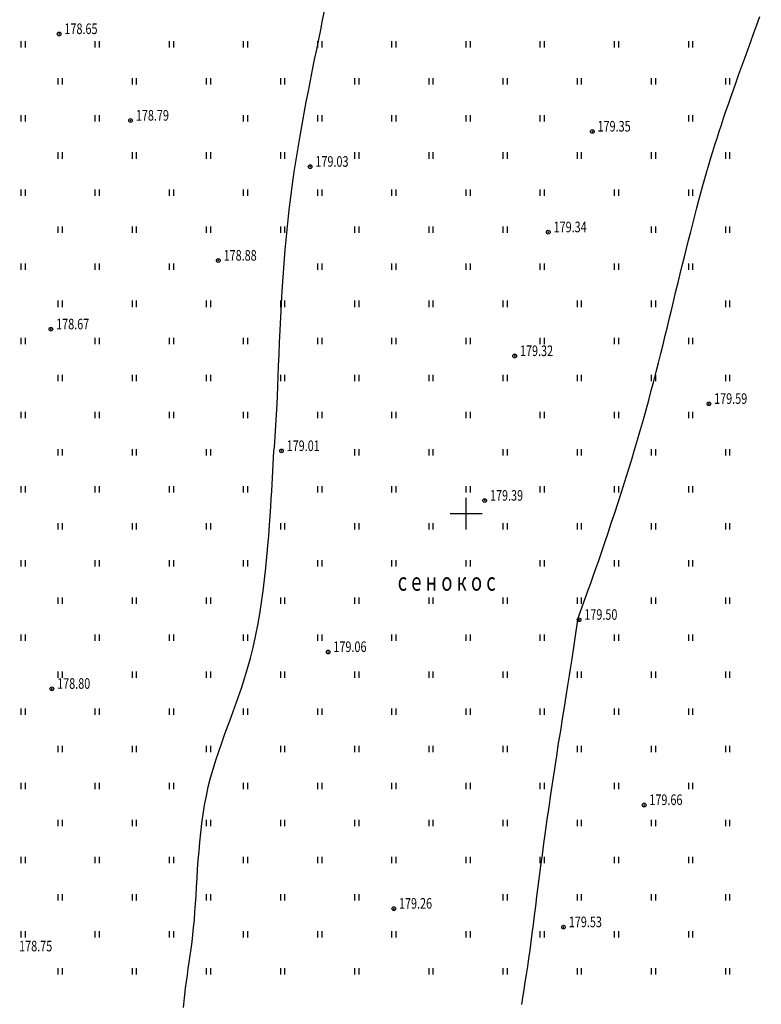
# Model space of a CAD drawing. Extents: x 3213148 to 3214302, y 6112548 to 6114002.
# Drawn here: x 3214008 to 3214078, y 6112954 to 6113047 of the extents above; entities that cross this region are included whole.
import ezdxf

# ---------------------------------------------------------------- set-up
doc = ezdxf.new("R2010")
doc.units = 0
doc.header["$MEASUREMENT"] = 0
doc.header["$PDMODE"] = 32
doc.header["$PDSIZE"] = 0.35
doc.linetypes.add('CONTI', pattern=[0])
doc.linetypes.add('Бр', pattern=[7, 2.5, -1, 2.5, -1])
for name, color, linetype in [('GORIZ0', 32, 'CONTI'), ('Otmetka', 7, 'Continuous'), ('Picet', 7, 'CONTI'), ('RAMKA', 7, 'Continuous'), ('Rast', 7, 'Continuous')]:
    doc.layers.add(name, color=color, linetype=linetype)
doc.styles.add('SHRFT', font='ARIALI.TTF', dxfattribs={"width": 0.75})

# ---------------------------------------------------------------- blocks, each defined once
blk = doc.blocks.new('BL_333')
at = {"color": 0}
for p, q in [((0, -1.5), (0, 1.5)), ((-1.5, 0), (1.5, 0))]:
    blk.add_line(p, q, dxfattribs=at)

msp = doc.modelspace()

# ---------------------------------------------------------------- linework, layer by layer
at = {"layer": 'GORIZ0', "linetype": 'Continuous'}
for points in [[(3214023.33, 6112953.38), (3214023.39, 6112954), (3214023.45, 6112954.62), (3214023.52, 6112955.23), (3214023.6, 6112955.84), (3214023.69, 6112956.45), (3214023.77, 6112957.06), (3214023.86, 6112957.68), (3214023.95, 6112958.3), (3214024.04, 6112958.94), (3214024.13, 6112959.59), (3214024.21, 6112960.26), (3214024.28, 6112960.95), (3214024.35, 6112961.67), (3214024.41, 6112962.41), (3214024.47, 6112963.18), (3214024.52, 6112963.96), (3214024.56, 6112964.77), (3214024.61, 6112965.6), (3214024.66, 6112966.44), (3214024.72, 6112967.29), (3214024.79, 6112968.15), (3214024.86, 6112969.01), (3214024.95, 6112969.88), (3214025.05, 6112970.76), (3214025.17, 6112971.63), (3214025.31, 6112972.5), (3214025.48, 6112973.36), (3214025.66, 6112974.21), (3214025.88, 6112975.06), (3214026.12, 6112975.89), (3214026.38, 6112976.72), (3214026.65, 6112977.55), (3214026.94, 6112978.38), (3214027.24, 6112979.21), (3214027.55, 6112980.05), (3214027.86, 6112980.9), (3214028.18, 6112981.76), (3214028.49, 6112982.64), (3214028.79, 6112983.54), (3214029.09, 6112984.45), (3214029.37, 6112985.4), (3214029.64, 6112986.37), (3214029.89, 6112987.37), (3214030.12, 6112988.4), (3214030.33, 6112989.46), (3214030.52, 6112990.54), (3214030.69, 6112991.62), (3214030.84, 6112992.72), (3214030.97, 6112993.8), (3214031.09, 6112994.88), (3214031.2, 6112995.93), (3214031.29, 6112996.96), (3214031.37, 6112997.95), (3214031.44, 6112998.9), (3214031.51, 6112999.8), (3214031.56, 6113000.65), (3214031.61, 6113001.43), (3214031.65, 6113002.13), (3214031.86, 6113005.93), (3214031.91, 6113006.24), (3214032.17, 6113010.35), (3214032.2, 6113011.13), (3214032.23, 6113012), (3214032.26, 6113012.94), (3214032.3, 6113013.96), (3214032.34, 6113015.03), (3214032.39, 6113016.15), (3214032.44, 6113017.33), (3214032.5, 6113018.54), (3214032.57, 6113019.78), (3214032.65, 6113021.04), (3214032.73, 6113022.32), (3214032.82, 6113023.6), (3214032.93, 6113024.89), (3214033.04, 6113026.16), (3214033.17, 6113027.42), (3214033.3, 6113028.66), (3214033.45, 6113029.88), (3214033.61, 6113031.08), (3214033.78, 6113032.25), (3214033.95, 6113033.4), (3214034.14, 6113034.53), (3214034.32, 6113035.64), (3214034.52, 6113036.73), (3214034.71, 6113037.8), (3214034.91, 6113038.85), (3214035.11, 6113039.88), (3214035.31, 6113040.89), (3214035.51, 6113041.88), (3214035.7, 6113042.85), (3214035.9, 6113043.81), (3214036.09, 6113044.75), (3214036.27, 6113045.67), (3214036.45, 6113046.56), (3214036.62, 6113047.43)], [(3214055.244, 6112953.674), (3214055.34, 6112954.35), (3214055.46, 6112955.06), (3214055.58, 6112955.77), (3214055.7, 6112956.51), (3214055.81, 6112957.25), (3214055.92, 6112958.01), (3214056.03, 6112958.79), (3214056.13, 6112959.58), (3214056.24, 6112960.39), (3214056.35, 6112961.23), (3214056.46, 6112962.08), (3214056.57, 6112962.96), (3214056.68, 6112963.87), (3214056.8, 6112964.81), (3214056.93, 6112965.78), (3214057.06, 6112966.77), (3214057.19, 6112967.81), (3214057.34, 6112968.88), (3214057.49, 6112969.98), (3214057.65, 6112971.13), (3214057.82, 6112972.31), (3214058, 6112973.5), (3214058.18, 6112974.71), (3214058.37, 6112975.93), (3214058.55, 6112977.14), (3214058.73, 6112978.33), (3214058.92, 6112979.5), (3214059.1, 6112980.64), (3214059.27, 6112981.74), (3214059.43, 6112982.79), (3214059.59, 6112983.78), (3214059.74, 6112984.71), (3214059.87, 6112985.55), (3214059.99, 6112986.31), (3214060.54, 6112989.97), (3214060.54, 6112990.06), (3214061.56, 6112992.86), (3214061.77, 6112993.45), (3214062, 6112994.11), (3214062.25, 6112994.82), (3214062.51, 6112995.59), (3214062.79, 6112996.42), (3214063.09, 6112997.28), (3214063.39, 6112998.18), (3214063.7, 6112999.11), (3214064.02, 6113000.07), (3214064.34, 6113001.05), (3214064.66, 6113002.04), (3214064.98, 6113003.04), (3214065.29, 6113004.04), (3214065.6, 6113005.03), (3214065.9, 6113006.02), (3214066.18, 6113006.98), (3214066.46, 6113007.94), (3214066.73, 6113008.87), (3214066.98, 6113009.8), (3214067.23, 6113010.71), (3214067.47, 6113011.61), (3214067.7, 6113012.49), (3214067.93, 6113013.37), (3214068.15, 6113014.24), (3214068.37, 6113015.1), (3214068.58, 6113015.96), (3214068.78, 6113016.8), (3214068.99, 6113017.64), (3214069.19, 6113018.48), (3214069.4, 6113019.32), (3214069.6, 6113020.15), (3214069.8, 6113020.98), (3214070, 6113021.8), (3214070.2, 6113022.62), (3214070.4, 6113023.43), (3214070.6, 6113024.24), (3214070.8, 6113025.03), (3214070.99, 6113025.82), (3214071.19, 6113026.6), (3214071.39, 6113027.36), (3214071.58, 6113028.11), (3214071.77, 6113028.85), (3214071.97, 6113029.57), (3214072.16, 6113030.28), (3214072.35, 6113030.96), (3214072.53, 6113031.63), (3214072.72, 6113032.29), (3214072.91, 6113032.93), (3214073.1, 6113033.57), (3214073.29, 6113034.19), (3214073.48, 6113034.82), (3214073.68, 6113035.44), (3214073.88, 6113036.06), (3214074.09, 6113036.69), (3214074.3, 6113037.33), (3214074.52, 6113037.97), (3214074.75, 6113038.63), (3214074.98, 6113039.31), (3214075.23, 6113040), (3214075.48, 6113040.72), (3214075.74, 6113041.46), (3214076.02, 6113042.22), (3214076.29, 6113043), (3214076.58, 6113043.78), (3214076.86, 6113044.57), (3214077.15, 6113045.36), (3214077.43, 6113046.14), (3214077.71, 6113046.91)]]:
    msp.add_lwpolyline(points, dxfattribs=at)
at = {"layer": 'GORIZ0', "linetype": 'Бр'}
msp.add_open_spline([(3213974.145, 6112929.721), (3213973.796, 6112931.647), (3213972.741, 6112937.484), (3213967.837, 6112947.237), (3213964.271, 6112959.283), (3213958.996, 6112970.074), (3213954.129, 6112980.097), (3213954.406, 6112990.108), (3213954.705, 6113000.022), (3213953.039, 6113008.891), (3213949.437, 6113019.888), (3213947.102, 6113031.673), (3213944.217, 6113042.786), (3213944.6, 6113054.131), (3213944.843, 6113064.474), (3213944.364, 6113076.202), (3213943.659, 6113082.806), (3213943.288, 6113086.281), (3213943.288, 6113086.281), (3213942.813, 6113088.138), (3213941.683, 6113092.554), (3213936.497, 6113097.365), (3213930.465, 6113102.711), (3213934.525, 6113112.004), (3213937.12, 6113121.558), (3213943.796, 6113129.059), (3213945.725, 6113134.591), (3213945.431, 6113141.212), (3213946.674, 6113148.183), (3213949.014, 6113155.18), (3213953.039, 6113160.208), (3213960.719, 6113162.701), (3213972.409, 6113164.001), (3213983.9, 6113162.7), (3213993.441, 6113162.135), (3213997.174, 6113162.217), (3213998.192, 6113162.239), (3213998.192, 6113162.239), (3214000.89, 6113162.278), (3214005.721, 6113162.349), (3214012.164, 6113166.875), (3214016.506, 6113173.241), (3214019.877, 6113180.729), (3214027.263, 6113182.132), (3214035.382, 6113183.643), (3214045.546, 6113187.558), (3214056.16, 6113193.293), (3214066.587, 6113194.077), (3214074.973, 6113197.006), (3214084.231, 6113195.352), (3214095.623, 6113193.746), (3214108.426, 6113195.432), (3214117.569, 6113199.9), (3214122.818, 6113205.096), (3214128.878, 6113205.352), (3214138.858, 6113202.761), (3214142.892, 6113192.101), (3214147.497, 6113183.766), (3214149.533, 6113178.73), (3214150.691, 6113174.305), (3214153.426, 6113170.216), (3214156.697, 6113167.93), (3214159.11, 6113166.494), (3214159.728, 6113166.126)], degree=3, knots=[0, 0, 0, 0, 5.853261, 17.736005, 32.430265, 43.405129, 53.875457, 65.249198, 72.795569, 83.698559, 92.042434, 107.503305, 119.775207, 126.163771, 141.417407, 150.856866, 161.339463, 161.339463, 161.339463, 161.339463, 166.948665, 174.675925, 182.975595, 186.92386, 203.029009, 213.261919, 216.105899, 220.361677, 232.909823, 237.15721, 242.402744, 251.536266, 260.314427, 277.796715, 285.937575, 288.993213, 288.993213, 288.993213, 288.993213, 296.903068, 303.15781, 311.544777, 320.464161, 325.334344, 332.989104, 345.606891, 357.72471, 368.701063, 376.617337, 383.805119, 396.358858, 411.280303, 421.628324, 426.504475, 432.70809, 438.686461, 456.471003, 462.349913, 467.726255, 472.673452, 475.973305, 482.249968, 484.410333, 484.410333, 484.410333, 484.410333], dxfattribs=at)
at = {"layer": 'Picet'}
for p in [(3214011.586, 6113045.268, 178.788), (3214018.33, 6113037.1, 178.788), (3214061.91, 6113036.07, 179.352), (3214035.272, 6113032.746, 179.324), (3214057.753, 6113026.564, 179.324), (3214026.61, 6113023.884, 178.788), (3214010.814, 6113017.4, 179.006), (3214054.58, 6113014.88, 179.324), (3214072.913, 6113010.37, 179.778), (3214032.57, 6113005.92, 179.006), (3214051.749, 6113001.233, 179.324), (3214060.66, 6112989.99, 179.5), (3214036.98, 6112986.94, 179.061), (3214010.9, 6112983.47, 178.804), (3214066.8, 6112972.5, 179.662), (3214043.17, 6112962.72, 179.265), (3214059.198, 6112960.981, 179.5)]:
    msp.add_point(p, dxfattribs=at)
at = {"layer": 'Rast', "linetype": 'Continuous'}
for p, q in [((3214008, 6113044), (3214008, 6113044.6)), ((3214008.4, 6113044), (3214008.4, 6113044.6)), ((3214015, 6113044), (3214015, 6113044.6)), ((3214015.4, 6113044), (3214015.4, 6113044.6)), ((3214022, 6113044), (3214022, 6113044.6)), ((3214022.4, 6113044), (3214022.4, 6113044.6)), ((3214029, 6113044), (3214029, 6113044.6)), ((3214029.4, 6113044), (3214029.4, 6113044.6)), ((3214036, 6113044), (3214036, 6113044.6)), ((3214036.4, 6113044), (3214036.4, 6113044.6)), ((3214043, 6113044), (3214043, 6113044.6)), ((3214043.4, 6113044), (3214043.4, 6113044.6)), ((3214050, 6113044), (3214050, 6113044.6)), ((3214050.4, 6113044), (3214050.4, 6113044.6)), ((3214057, 6113044), (3214057, 6113044.6)), ((3214057.4, 6113044), (3214057.4, 6113044.6)), ((3214064, 6113044), (3214064, 6113044.6)), ((3214064.4, 6113044), (3214064.4, 6113044.6)), ((3214071, 6113044), (3214071, 6113044.6)), ((3214071.4, 6113044), (3214071.4, 6113044.6)), ((3214011.5, 6113040.5), (3214011.5, 6113041.1)), ((3214011.9, 6113040.5), (3214011.9, 6113041.1)), ((3214018.5, 6113040.5), (3214018.5, 6113041.1)), ((3214018.9, 6113040.5), (3214018.9, 6113041.1)), ((3214025.5, 6113040.5), (3214025.5, 6113041.1)), ((3214025.9, 6113040.5), (3214025.9, 6113041.1)), ((3214032.5, 6113040.5), (3214032.5, 6113041.1)), ((3214032.9, 6113040.5), (3214032.9, 6113041.1)), ((3214039.5, 6113040.5), (3214039.5, 6113041.1)), ((3214039.9, 6113040.5), (3214039.9, 6113041.1)), ((3214046.5, 6113040.5), (3214046.5, 6113041.1)), ((3214046.9, 6113040.5), (3214046.9, 6113041.1)), ((3214053.5, 6113040.5), (3214053.5, 6113041.1)), ((3214053.9, 6113040.5), (3214053.9, 6113041.1)), ((3214060.5, 6113040.5), (3214060.5, 6113041.1)), ((3214060.9, 6113040.5), (3214060.9, 6113041.1)), ((3214067.5, 6113040.5), (3214067.5, 6113041.1)), ((3214067.9, 6113040.5), (3214067.9, 6113041.1)), ((3214074.5, 6113040.5), (3214074.5, 6113041.1)), ((3214074.9, 6113040.5), (3214074.9, 6113041.1)), ((3214008, 6113037), (3214008, 6113037.6)), ((3214008.4, 6113037), (3214008.4, 6113037.6)), ((3214015, 6113037), (3214015, 6113037.6)), ((3214015.4, 6113037), (3214015.4, 6113037.6)), ((3214029, 6113037), (3214029, 6113037.6)), ((3214029.4, 6113037), (3214029.4, 6113037.6)), ((3214036, 6113037), (3214036, 6113037.6)), ((3214036.4, 6113037), (3214036.4, 6113037.6)), ((3214043, 6113037), (3214043, 6113037.6)), ((3214043.4, 6113037), (3214043.4, 6113037.6)), ((3214050, 6113037), (3214050, 6113037.6)), ((3214050.4, 6113037), (3214050.4, 6113037.6)), ((3214057, 6113037), (3214057, 6113037.6)), ((3214057.4, 6113037), (3214057.4, 6113037.6)), ((3214071, 6113037), (3214071, 6113037.6)), ((3214071.4, 6113037), (3214071.4, 6113037.6)), ((3214011.5, 6113033.5), (3214011.5, 6113034.1)), ((3214011.9, 6113033.5), (3214011.9, 6113034.1)), ((3214018.5, 6113033.5), (3214018.5, 6113034.1)), ((3214018.9, 6113033.5), (3214018.9, 6113034.1)), ((3214025.5, 6113033.5), (3214025.5, 6113034.1)), ((3214025.9, 6113033.5), (3214025.9, 6113034.1)), ((3214032.5, 6113033.5), (3214032.5, 6113034.1)), ((3214032.9, 6113033.5), (3214032.9, 6113034.1)), ((3214039.5, 6113033.5), (3214039.5, 6113034.1)), ((3214039.9, 6113033.5), (3214039.9, 6113034.1)), ((3214046.5, 6113033.5), (3214046.5, 6113034.1)), ((3214046.9, 6113033.5), (3214046.9, 6113034.1)), ((3214053.5, 6113033.5), (3214053.5, 6113034.1)), ((3214053.9, 6113033.5), (3214053.9, 6113034.1)), ((3214060.5, 6113033.5), (3214060.5, 6113034.1)), ((3214060.9, 6113033.5), (3214060.9, 6113034.1)), ((3214067.5, 6113033.5), (3214067.5, 6113034.1)), ((3214067.9, 6113033.5), (3214067.9, 6113034.1)), ((3214074.5, 6113033.5), (3214074.5, 6113034.1)), ((3214074.9, 6113033.5), (3214074.9, 6113034.1)), ((3214008, 6113030), (3214008, 6113030.6)), ((3214008.4, 6113030), (3214008.4, 6113030.6)), ((3214015, 6113030), (3214015, 6113030.6)), ((3214015.4, 6113030), (3214015.4, 6113030.6)), ((3214022, 6113030), (3214022, 6113030.6)), ((3214022.4, 6113030), (3214022.4, 6113030.6)), ((3214029, 6113030), (3214029, 6113030.6)), ((3214029.4, 6113030), (3214029.4, 6113030.6)), ((3214036, 6113030), (3214036, 6113030.6)), ((3214036.4, 6113030), (3214036.4, 6113030.6)), ((3214043, 6113030), (3214043, 6113030.6)), ((3214043.4, 6113030), (3214043.4, 6113030.6)), ((3214050, 6113030), (3214050, 6113030.6)), ((3214050.4, 6113030), (3214050.4, 6113030.6)), ((3214057, 6113030), (3214057, 6113030.6)), ((3214057.4, 6113030), (3214057.4, 6113030.6)), ((3214064, 6113030), (3214064, 6113030.6)), ((3214064.4, 6113030), (3214064.4, 6113030.6)), ((3214071, 6113030), (3214071, 6113030.6)), ((3214071.4, 6113030), (3214071.4, 6113030.6)), ((3214011.5, 6113026.5), (3214011.5, 6113027.1)), ((3214011.9, 6113026.5), (3214011.9, 6113027.1)), ((3214018.5, 6113026.5), (3214018.5, 6113027.1)), ((3214018.9, 6113026.5), (3214018.9, 6113027.1)), ((3214025.5, 6113026.5), (3214025.5, 6113027.1)), ((3214025.9, 6113026.5), (3214025.9, 6113027.1)), ((3214032.5, 6113026.5), (3214032.5, 6113027.1)), ((3214032.9, 6113026.5), (3214032.9, 6113027.1)), ((3214039.5, 6113026.5), (3214039.5, 6113027.1)), ((3214039.9, 6113026.5), (3214039.9, 6113027.1)), ((3214046.5, 6113026.5), (3214046.5, 6113027.1)), ((3214046.9, 6113026.5), (3214046.9, 6113027.1)), ((3214053.5, 6113026.5), (3214053.5, 6113027.1)), ((3214053.9, 6113026.5), (3214053.9, 6113027.1)), ((3214067.5, 6113026.5), (3214067.5, 6113027.1)), ((3214067.9, 6113026.5), (3214067.9, 6113027.1)), ((3214074.5, 6113026.5), (3214074.5, 6113027.1)), ((3214074.9, 6113026.5), (3214074.9, 6113027.1)), ((3214008, 6113023), (3214008, 6113023.6)), ((3214008.4, 6113023), (3214008.4, 6113023.6)), ((3214015, 6113023), (3214015, 6113023.6)), ((3214015.4, 6113023), (3214015.4, 6113023.6)), ((3214022, 6113023), (3214022, 6113023.6)), ((3214022.4, 6113023), (3214022.4, 6113023.6)), ((3214036, 6113023), (3214036, 6113023.6)), ((3214036.4, 6113023), (3214036.4, 6113023.6)), ((3214043, 6113023), (3214043, 6113023.6)), ((3214043.4, 6113023), (3214043.4, 6113023.6)), ((3214050, 6113023), (3214050, 6113023.6)), ((3214050.4, 6113023), (3214050.4, 6113023.6)), ((3214057, 6113023), (3214057, 6113023.6)), ((3214057.4, 6113023), (3214057.4, 6113023.6)), ((3214064, 6113023), (3214064, 6113023.6)), ((3214064.4, 6113023), (3214064.4, 6113023.6)), ((3214071, 6113023), (3214071, 6113023.6)), ((3214071.4, 6113023), (3214071.4, 6113023.6)), ((3214011.5, 6113019.5), (3214011.5, 6113020.1)), ((3214011.9, 6113019.5), (3214011.9, 6113020.1)), ((3214018.5, 6113019.5), (3214018.5, 6113020.1)), ((3214018.9, 6113019.5), (3214018.9, 6113020.1)), ((3214025.5, 6113019.5), (3214025.5, 6113020.1)), ((3214025.9, 6113019.5), (3214025.9, 6113020.1)), ((3214032.5, 6113019.5), (3214032.5, 6113020.1)), ((3214032.9, 6113019.5), (3214032.9, 6113020.1)), ((3214039.5, 6113019.5), (3214039.5, 6113020.1)), ((3214039.9, 6113019.5), (3214039.9, 6113020.1)), ((3214046.5, 6113019.5), (3214046.5, 6113020.1)), ((3214046.9, 6113019.5), (3214046.9, 6113020.1)), ((3214053.5, 6113019.5), (3214053.5, 6113020.1)), ((3214053.9, 6113019.5), (3214053.9, 6113020.1)), ((3214060.5, 6113019.5), (3214060.5, 6113020.1)), ((3214060.9, 6113019.5), (3214060.9, 6113020.1)), ((3214067.5, 6113019.5), (3214067.5, 6113020.1)), ((3214067.9, 6113019.5), (3214067.9, 6113020.1)), ((3214074.5, 6113019.5), (3214074.5, 6113020.1)), ((3214074.9, 6113019.5), (3214074.9, 6113020.1)), ((3214008, 6113016), (3214008, 6113016.6)), ((3214008.4, 6113016), (3214008.4, 6113016.6)), ((3214015, 6113016), (3214015, 6113016.6)), ((3214015.4, 6113016), (3214015.4, 6113016.6)), ((3214022, 6113016), (3214022, 6113016.6)), ((3214022.4, 6113016), (3214022.4, 6113016.6)), ((3214029, 6113016), (3214029, 6113016.6)), ((3214029.4, 6113016), (3214029.4, 6113016.6)), ((3214036, 6113016), (3214036, 6113016.6)), ((3214036.4, 6113016), (3214036.4, 6113016.6)), ((3214043, 6113016), (3214043, 6113016.6)), ((3214043.4, 6113016), (3214043.4, 6113016.6)), ((3214050, 6113016), (3214050, 6113016.6)), ((3214050.4, 6113016), (3214050.4, 6113016.6)), ((3214057, 6113016), (3214057, 6113016.6)), ((3214057.4, 6113016), (3214057.4, 6113016.6)), ((3214064, 6113016), (3214064, 6113016.6)), ((3214064.4, 6113016), (3214064.4, 6113016.6)), ((3214071, 6113016), (3214071, 6113016.6)), ((3214071.4, 6113016), (3214071.4, 6113016.6)), ((3214011.5, 6113012.5), (3214011.5, 6113013.1)), ((3214011.9, 6113012.5), (3214011.9, 6113013.1)), ((3214018.5, 6113012.5), (3214018.5, 6113013.1)), ((3214018.9, 6113012.5), (3214018.9, 6113013.1)), ((3214025.5, 6113012.5), (3214025.5, 6113013.1)), ((3214025.9, 6113012.5), (3214025.9, 6113013.1)), ((3214032.5, 6113012.5), (3214032.5, 6113013.1)), ((3214032.9, 6113012.5), (3214032.9, 6113013.1)), ((3214039.5, 6113012.5), (3214039.5, 6113013.1)), ((3214039.9, 6113012.5), (3214039.9, 6113013.1)), ((3214046.5, 6113012.5), (3214046.5, 6113013.1)), ((3214046.9, 6113012.5), (3214046.9, 6113013.1)), ((3214053.5, 6113012.5), (3214053.5, 6113013.1)), ((3214053.9, 6113012.5), (3214053.9, 6113013.1)), ((3214060.5, 6113012.5), (3214060.5, 6113013.1)), ((3214060.9, 6113012.5), (3214060.9, 6113013.1)), ((3214067.5, 6113012.5), (3214067.5, 6113013.1)), ((3214067.9, 6113012.5), (3214067.9, 6113013.1)), ((3214074.5, 6113012.5), (3214074.5, 6113013.1)), ((3214074.9, 6113012.5), (3214074.9, 6113013.1)), ((3214008, 6113009), (3214008, 6113009.6)), ((3214008.4, 6113009), (3214008.4, 6113009.6)), ((3214015, 6113009), (3214015, 6113009.6)), ((3214015.4, 6113009), (3214015.4, 6113009.6)), ((3214022, 6113009), (3214022, 6113009.6)), ((3214022.4, 6113009), (3214022.4, 6113009.6)), ((3214029, 6113009), (3214029, 6113009.6)), ((3214029.4, 6113009), (3214029.4, 6113009.6)), ((3214036, 6113009), (3214036, 6113009.6)), ((3214036.4, 6113009), (3214036.4, 6113009.6)), ((3214043, 6113009), (3214043, 6113009.6)), ((3214043.4, 6113009), (3214043.4, 6113009.6)), ((3214050, 6113009), (3214050, 6113009.6)), ((3214050.4, 6113009), (3214050.4, 6113009.6)), ((3214057, 6113009), (3214057, 6113009.6)), ((3214057.4, 6113009), (3214057.4, 6113009.6)), ((3214064, 6113009), (3214064, 6113009.6)), ((3214064.4, 6113009), (3214064.4, 6113009.6)), ((3214071, 6113009), (3214071, 6113009.6)), ((3214071.4, 6113009), (3214071.4, 6113009.6)), ((3214011.5, 6113005.5), (3214011.5, 6113006.1)), ((3214011.9, 6113005.5), (3214011.9, 6113006.1)), ((3214018.5, 6113005.5), (3214018.5, 6113006.1)), ((3214018.9, 6113005.5), (3214018.9, 6113006.1)), ((3214025.5, 6113005.5), (3214025.5, 6113006.1)), ((3214025.9, 6113005.5), (3214025.9, 6113006.1)), ((3214039.5, 6113005.5), (3214039.5, 6113006.1)), ((3214039.9, 6113005.5), (3214039.9, 6113006.1)), ((3214046.5, 6113005.5), (3214046.5, 6113006.1)), ((3214046.9, 6113005.5), (3214046.9, 6113006.1)), ((3214053.5, 6113005.5), (3214053.5, 6113006.1)), ((3214053.9, 6113005.5), (3214053.9, 6113006.1)), ((3214060.5, 6113005.5), (3214060.5, 6113006.1)), ((3214060.9, 6113005.5), (3214060.9, 6113006.1)), ((3214067.5, 6113005.5), (3214067.5, 6113006.1)), ((3214067.9, 6113005.5), (3214067.9, 6113006.1)), ((3214074.5, 6113005.5), (3214074.5, 6113006.1)), ((3214074.9, 6113005.5), (3214074.9, 6113006.1)), ((3214008, 6113002), (3214008, 6113002.6)), ((3214008.4, 6113002), (3214008.4, 6113002.6)), ((3214015, 6113002), (3214015, 6113002.6)), ((3214015.4, 6113002), (3214015.4, 6113002.6)), ((3214022, 6113002), (3214022, 6113002.6)), ((3214022.4, 6113002), (3214022.4, 6113002.6)), ((3214029, 6113002), (3214029, 6113002.6)), ((3214029.4, 6113002), (3214029.4, 6113002.6)), ((3214036, 6113002), (3214036, 6113002.6)), ((3214036.4, 6113002), (3214036.4, 6113002.6)), ((3214043, 6113002), (3214043, 6113002.6)), ((3214043.4, 6113002), (3214043.4, 6113002.6)), ((3214050, 6113002), (3214050, 6113002.6)), ((3214050.4, 6113002), (3214050.4, 6113002.6)), ((3214057, 6113002), (3214057, 6113002.6)), ((3214057.4, 6113002), (3214057.4, 6113002.6)), ((3214064, 6113002), (3214064, 6113002.6)), ((3214064.4, 6113002), (3214064.4, 6113002.6)), ((3214071, 6113002), (3214071, 6113002.6)), ((3214071.4, 6113002), (3214071.4, 6113002.6)), ((3214011.5, 6112998.5), (3214011.5, 6112999.1)), ((3214011.9, 6112998.5), (3214011.9, 6112999.1)), ((3214018.5, 6112998.5), (3214018.5, 6112999.1)), ((3214018.9, 6112998.5), (3214018.9, 6112999.1)), ((3214025.5, 6112998.5), (3214025.5, 6112999.1)), ((3214025.9, 6112998.5), (3214025.9, 6112999.1)), ((3214032.5, 6112998.5), (3214032.5, 6112999.1)), ((3214032.9, 6112998.5), (3214032.9, 6112999.1)), ((3214039.5, 6112998.5), (3214039.5, 6112999.1)), ((3214039.9, 6112998.5), (3214039.9, 6112999.1)), ((3214046.5, 6112998.5), (3214046.5, 6112999.1)), ((3214046.9, 6112998.5), (3214046.9, 6112999.1)), ((3214053.5, 6112998.5), (3214053.5, 6112999.1)), ((3214053.9, 6112998.5), (3214053.9, 6112999.1)), ((3214060.5, 6112998.5), (3214060.5, 6112999.1)), ((3214060.9, 6112998.5), (3214060.9, 6112999.1)), ((3214067.5, 6112998.5), (3214067.5, 6112999.1)), ((3214067.9, 6112998.5), (3214067.9, 6112999.1)), ((3214074.5, 6112998.5), (3214074.5, 6112999.1)), ((3214074.9, 6112998.5), (3214074.9, 6112999.1)), ((3214008, 6112995), (3214008, 6112995.6)), ((3214008.4, 6112995), (3214008.4, 6112995.6)), ((3214015, 6112995), (3214015, 6112995.6)), ((3214015.4, 6112995), (3214015.4, 6112995.6)), ((3214022, 6112995), (3214022, 6112995.6)), ((3214022.4, 6112995), (3214022.4, 6112995.6)), ((3214029, 6112995), (3214029, 6112995.6)), ((3214029.4, 6112995), (3214029.4, 6112995.6)), ((3214036, 6112995), (3214036, 6112995.6)), ((3214036.4, 6112995), (3214036.4, 6112995.6)), ((3214043, 6112995), (3214043, 6112995.6)), ((3214043.4, 6112995), (3214043.4, 6112995.6)), ((3214050, 6112995), (3214050, 6112995.6)), ((3214050.4, 6112995), (3214050.4, 6112995.6)), ((3214057, 6112995), (3214057, 6112995.6)), ((3214057.4, 6112995), (3214057.4, 6112995.6)), ((3214064, 6112995), (3214064, 6112995.6)), ((3214064.4, 6112995), (3214064.4, 6112995.6)), ((3214071, 6112995), (3214071, 6112995.6)), ((3214071.4, 6112995), (3214071.4, 6112995.6)), ((3214011.5, 6112991.5), (3214011.5, 6112992.1)), ((3214011.9, 6112991.5), (3214011.9, 6112992.1)), ((3214018.5, 6112991.5), (3214018.5, 6112992.1)), ((3214018.9, 6112991.5), (3214018.9, 6112992.1)), ((3214025.5, 6112991.5), (3214025.5, 6112992.1)), ((3214025.9, 6112991.5), (3214025.9, 6112992.1)), ((3214032.5, 6112991.5), (3214032.5, 6112992.1)), ((3214032.9, 6112991.5), (3214032.9, 6112992.1)), ((3214039.5, 6112991.5), (3214039.5, 6112992.1)), ((3214039.9, 6112991.5), (3214039.9, 6112992.1)), ((3214046.5, 6112991.5), (3214046.5, 6112992.1)), ((3214046.9, 6112991.5), (3214046.9, 6112992.1)), ((3214053.5, 6112991.5), (3214053.5, 6112992.1)), ((3214053.9, 6112991.5), (3214053.9, 6112992.1)), ((3214060.5, 6112991.5), (3214060.5, 6112992.1)), ((3214060.9, 6112991.5), (3214060.9, 6112992.1)), ((3214067.5, 6112991.5), (3214067.5, 6112992.1)), ((3214067.9, 6112991.5), (3214067.9, 6112992.1)), ((3214074.5, 6112991.5), (3214074.5, 6112992.1)), ((3214074.9, 6112991.5), (3214074.9, 6112992.1)), ((3214008, 6112988), (3214008, 6112988.6)), ((3214008.4, 6112988), (3214008.4, 6112988.6)), ((3214015, 6112988), (3214015, 6112988.6)), ((3214015.4, 6112988), (3214015.4, 6112988.6)), ((3214022, 6112988), (3214022, 6112988.6)), ((3214022.4, 6112988), (3214022.4, 6112988.6)), ((3214029, 6112988), (3214029, 6112988.6)), ((3214029.4, 6112988), (3214029.4, 6112988.6)), ((3214036, 6112988), (3214036, 6112988.6)), ((3214036.4, 6112988), (3214036.4, 6112988.6)), ((3214043, 6112988), (3214043, 6112988.6)), ((3214043.4, 6112988), (3214043.4, 6112988.6)), ((3214050, 6112988), (3214050, 6112988.6)), ((3214050.4, 6112988), (3214050.4, 6112988.6)), ((3214057, 6112988), (3214057, 6112988.6)), ((3214057.4, 6112988), (3214057.4, 6112988.6)), ((3214064, 6112988), (3214064, 6112988.6)), ((3214064.4, 6112988), (3214064.4, 6112988.6)), ((3214071, 6112988), (3214071, 6112988.6)), ((3214071.4, 6112988), (3214071.4, 6112988.6)), ((3214011.5, 6112984.5), (3214011.5, 6112985.1)), ((3214011.9, 6112984.5), (3214011.9, 6112985.1)), ((3214018.5, 6112984.5), (3214018.5, 6112985.1)), ((3214018.9, 6112984.5), (3214018.9, 6112985.1)), ((3214025.5, 6112984.5), (3214025.5, 6112985.1)), ((3214025.9, 6112984.5), (3214025.9, 6112985.1)), ((3214032.5, 6112984.5), (3214032.5, 6112985.1)), ((3214032.9, 6112984.5), (3214032.9, 6112985.1)), ((3214039.5, 6112984.5), (3214039.5, 6112985.1)), ((3214039.9, 6112984.5), (3214039.9, 6112985.1)), ((3214046.5, 6112984.5), (3214046.5, 6112985.1)), ((3214046.9, 6112984.5), (3214046.9, 6112985.1)), ((3214053.5, 6112984.5), (3214053.5, 6112985.1)), ((3214053.9, 6112984.5), (3214053.9, 6112985.1)), ((3214060.5, 6112984.5), (3214060.5, 6112985.1)), ((3214060.9, 6112984.5), (3214060.9, 6112985.1)), ((3214067.5, 6112984.5), (3214067.5, 6112985.1)), ((3214067.9, 6112984.5), (3214067.9, 6112985.1)), ((3214074.5, 6112984.5), (3214074.5, 6112985.1)), ((3214074.9, 6112984.5), (3214074.9, 6112985.1)), ((3214008, 6112981), (3214008, 6112981.6)), ((3214008.4, 6112981), (3214008.4, 6112981.6)), ((3214015, 6112981), (3214015, 6112981.6)), ((3214015.4, 6112981), (3214015.4, 6112981.6)), ((3214022, 6112981), (3214022, 6112981.6)), ((3214022.4, 6112981), (3214022.4, 6112981.6)), ((3214029, 6112981), (3214029, 6112981.6)), ((3214029.4, 6112981), (3214029.4, 6112981.6)), ((3214036, 6112981), (3214036, 6112981.6)), ((3214036.4, 6112981), (3214036.4, 6112981.6)), ((3214043, 6112981), (3214043, 6112981.6)), ((3214043.4, 6112981), (3214043.4, 6112981.6)), ((3214050, 6112981), (3214050, 6112981.6)), ((3214050.4, 6112981), (3214050.4, 6112981.6)), ((3214057, 6112981), (3214057, 6112981.6)), ((3214057.4, 6112981), (3214057.4, 6112981.6)), ((3214064, 6112981), (3214064, 6112981.6)), ((3214064.4, 6112981), (3214064.4, 6112981.6)), ((3214071, 6112981), (3214071, 6112981.6)), ((3214071.4, 6112981), (3214071.4, 6112981.6)), ((3214011.5, 6112977.5), (3214011.5, 6112978.1)), ((3214011.9, 6112977.5), (3214011.9, 6112978.1)), ((3214018.5, 6112977.5), (3214018.5, 6112978.1)), ((3214018.9, 6112977.5), (3214018.9, 6112978.1)), ((3214025.5, 6112977.5), (3214025.5, 6112978.1)), ((3214025.9, 6112977.5), (3214025.9, 6112978.1)), ((3214032.5, 6112977.5), (3214032.5, 6112978.1)), ((3214032.9, 6112977.5), (3214032.9, 6112978.1)), ((3214039.5, 6112977.5), (3214039.5, 6112978.1)), ((3214039.9, 6112977.5), (3214039.9, 6112978.1)), ((3214046.5, 6112977.5), (3214046.5, 6112978.1)), ((3214046.9, 6112977.5), (3214046.9, 6112978.1)), ((3214053.5, 6112977.5), (3214053.5, 6112978.1)), ((3214053.9, 6112977.5), (3214053.9, 6112978.1)), ((3214060.5, 6112977.5), (3214060.5, 6112978.1)), ((3214060.9, 6112977.5), (3214060.9, 6112978.1)), ((3214067.5, 6112977.5), (3214067.5, 6112978.1)), ((3214067.9, 6112977.5), (3214067.9, 6112978.1)), ((3214074.5, 6112977.5), (3214074.5, 6112978.1)), ((3214074.9, 6112977.5), (3214074.9, 6112978.1)), ((3214008, 6112974), (3214008, 6112974.6)), ((3214008.4, 6112974), (3214008.4, 6112974.6)), ((3214015, 6112974), (3214015, 6112974.6)), ((3214015.4, 6112974), (3214015.4, 6112974.6)), ((3214022, 6112974), (3214022, 6112974.6)), ((3214022.4, 6112974), (3214022.4, 6112974.6)), ((3214029, 6112974), (3214029, 6112974.6)), ((3214029.4, 6112974), (3214029.4, 6112974.6)), ((3214036, 6112974), (3214036, 6112974.6)), ((3214036.4, 6112974), (3214036.4, 6112974.6)), ((3214043, 6112974), (3214043, 6112974.6)), ((3214043.4, 6112974), (3214043.4, 6112974.6)), ((3214050, 6112974), (3214050, 6112974.6)), ((3214050.4, 6112974), (3214050.4, 6112974.6)), ((3214057, 6112974), (3214057, 6112974.6)), ((3214057.4, 6112974), (3214057.4, 6112974.6)), ((3214064, 6112974), (3214064, 6112974.6)), ((3214064.4, 6112974), (3214064.4, 6112974.6)), ((3214071, 6112974), (3214071, 6112974.6)), ((3214071.4, 6112974), (3214071.4, 6112974.6)), ((3214011.5, 6112970.5), (3214011.5, 6112971.1)), ((3214011.9, 6112970.5), (3214011.9, 6112971.1)), ((3214018.5, 6112970.5), (3214018.5, 6112971.1)), ((3214018.9, 6112970.5), (3214018.9, 6112971.1)), ((3214025.5, 6112970.5), (3214025.5, 6112971.1)), ((3214025.9, 6112970.5), (3214025.9, 6112971.1)), ((3214032.5, 6112970.5), (3214032.5, 6112971.1)), ((3214032.9, 6112970.5), (3214032.9, 6112971.1)), ((3214039.5, 6112970.5), (3214039.5, 6112971.1)), ((3214039.9, 6112970.5), (3214039.9, 6112971.1)), ((3214046.5, 6112970.5), (3214046.5, 6112971.1)), ((3214046.9, 6112970.5), (3214046.9, 6112971.1)), ((3214053.5, 6112970.5), (3214053.5, 6112971.1)), ((3214053.9, 6112970.5), (3214053.9, 6112971.1)), ((3214060.5, 6112970.5), (3214060.5, 6112971.1)), ((3214060.9, 6112970.5), (3214060.9, 6112971.1)), ((3214067.5, 6112970.5), (3214067.5, 6112971.1)), ((3214067.9, 6112970.5), (3214067.9, 6112971.1)), ((3214074.5, 6112970.5), (3214074.5, 6112971.1)), ((3214074.9, 6112970.5), (3214074.9, 6112971.1)), ((3214008, 6112967), (3214008, 6112967.6)), ((3214008.4, 6112967), (3214008.4, 6112967.6)), ((3214015, 6112967), (3214015, 6112967.6)), ((3214015.4, 6112967), (3214015.4, 6112967.6)), ((3214022, 6112967), (3214022, 6112967.6)), ((3214022.4, 6112967), (3214022.4, 6112967.6)), ((3214029, 6112967), (3214029, 6112967.6)), ((3214029.4, 6112967), (3214029.4, 6112967.6)), ((3214036, 6112967), (3214036, 6112967.6)), ((3214036.4, 6112967), (3214036.4, 6112967.6)), ((3214043, 6112967), (3214043, 6112967.6)), ((3214043.4, 6112967), (3214043.4, 6112967.6)), ((3214050, 6112967), (3214050, 6112967.6)), ((3214050.4, 6112967), (3214050.4, 6112967.6)), ((3214057, 6112967), (3214057, 6112967.6)), ((3214057.4, 6112967), (3214057.4, 6112967.6)), ((3214064, 6112967), (3214064, 6112967.6)), ((3214064.4, 6112967), (3214064.4, 6112967.6)), ((3214071, 6112967), (3214071, 6112967.6)), ((3214071.4, 6112967), (3214071.4, 6112967.6)), ((3214011.5, 6112963.5), (3214011.5, 6112964.1)), ((3214011.9, 6112963.5), (3214011.9, 6112964.1)), ((3214018.5, 6112963.5), (3214018.5, 6112964.1)), ((3214018.9, 6112963.5), (3214018.9, 6112964.1)), ((3214025.5, 6112963.5), (3214025.5, 6112964.1)), ((3214025.9, 6112963.5), (3214025.9, 6112964.1)), ((3214032.5, 6112963.5), (3214032.5, 6112964.1)), ((3214032.9, 6112963.5), (3214032.9, 6112964.1)), ((3214039.5, 6112963.5), (3214039.5, 6112964.1)), ((3214039.9, 6112963.5), (3214039.9, 6112964.1)), ((3214053.5, 6112963.5), (3214053.5, 6112964.1)), ((3214053.9, 6112963.5), (3214053.9, 6112964.1)), ((3214060.5, 6112963.5), (3214060.5, 6112964.1)), ((3214060.9, 6112963.5), (3214060.9, 6112964.1)), ((3214067.5, 6112963.5), (3214067.5, 6112964.1)), ((3214067.9, 6112963.5), (3214067.9, 6112964.1)), ((3214074.5, 6112963.5), (3214074.5, 6112964.1)), ((3214074.9, 6112963.5), (3214074.9, 6112964.1)), ((3214008, 6112960), (3214008, 6112960.6)), ((3214008.4, 6112960), (3214008.4, 6112960.6)), ((3214015, 6112960), (3214015, 6112960.6)), ((3214015.4, 6112960), (3214015.4, 6112960.6)), ((3214022, 6112960), (3214022, 6112960.6)), ((3214022.4, 6112960), (3214022.4, 6112960.6)), ((3214029, 6112960), (3214029, 6112960.6)), ((3214029.4, 6112960), (3214029.4, 6112960.6)), ((3214036, 6112960), (3214036, 6112960.6)), ((3214036.4, 6112960), (3214036.4, 6112960.6)), ((3214043, 6112960), (3214043, 6112960.6)), ((3214043.4, 6112960), (3214043.4, 6112960.6)), ((3214050, 6112960), (3214050, 6112960.6)), ((3214050.4, 6112960), (3214050.4, 6112960.6)), ((3214057, 6112960), (3214057, 6112960.6)), ((3214057.4, 6112960), (3214057.4, 6112960.6)), ((3214064, 6112960), (3214064, 6112960.6)), ((3214064.4, 6112960), (3214064.4, 6112960.6)), ((3214071, 6112960), (3214071, 6112960.6)), ((3214071.4, 6112960), (3214071.4, 6112960.6)), ((3214011.5, 6112956.5), (3214011.5, 6112957.1)), ((3214011.9, 6112956.5), (3214011.9, 6112957.1)), ((3214018.5, 6112956.5), (3214018.5, 6112957.1)), ((3214018.9, 6112956.5), (3214018.9, 6112957.1)), ((3214025.5, 6112956.5), (3214025.5, 6112957.1)), ((3214025.9, 6112956.5), (3214025.9, 6112957.1)), ((3214032.5, 6112956.5), (3214032.5, 6112957.1)), ((3214032.9, 6112956.5), (3214032.9, 6112957.1)), ((3214039.5, 6112956.5), (3214039.5, 6112957.1)), ((3214039.9, 6112956.5), (3214039.9, 6112957.1)), ((3214046.5, 6112956.5), (3214046.5, 6112957.1)), ((3214046.9, 6112956.5), (3214046.9, 6112957.1)), ((3214053.5, 6112956.5), (3214053.5, 6112957.1)), ((3214053.9, 6112956.5), (3214053.9, 6112957.1)), ((3214060.5, 6112956.5), (3214060.5, 6112957.1)), ((3214060.9, 6112956.5), (3214060.9, 6112957.1)), ((3214067.5, 6112956.5), (3214067.5, 6112957.1)), ((3214067.9, 6112956.5), (3214067.9, 6112957.1)), ((3214074.5, 6112956.5), (3214074.5, 6112957.1)), ((3214074.9, 6112956.5), (3214074.9, 6112957.1))]:
    msp.add_line(p, q, dxfattribs=at)

# ---------------------------------------------------------------- block references
at = {"layer": 'RAMKA', "color": 114}
msp.add_blockref('BL_333', (3214050, 6113000), dxfattribs=at)

# ---------------------------------------------------------------- texts
at = {"layer": 'Otmetka', "style": 'SHRFT', "width": 0.75}
for s, p in [('178.65', (3214012.086, 6113045.258)), ('178.79', (3214018.83, 6113037.09)), ('179.35', (3214062.4, 6113036.06)), ('179.03', (3214035.772, 6113032.736)), ('179.34', (3214058.253, 6113026.554)), ('178.88', (3214027.11, 6113023.874)), ('178.67', (3214011.304, 6113017.39)), ('179.32', (3214055.08, 6113014.87)), ('179.59', (3214073.403, 6113010.36)), ('179.01', (3214033.06, 6113005.91)), ('179.39', (3214052.249, 6113001.223)), ('179.50', (3214061.15, 6112989.98)), ('179.06', (3214037.47, 6112986.94)), ('178.80', (3214011.4, 6112983.47)), ('179.66', (3214067.29, 6112972.5)), ('179.26', (3214043.66, 6112962.72)), ('179.53', (3214059.688, 6112960.971)), ('178.75', (3214007.81, 6112958.69))]:
    msp.add_text(s, height=1, dxfattribs=at).set_placement(p)
at = {"layer": 'Rast', "style": 'SHRFT', "width": 0.75}
msp.add_text('с е н о к о с', height=1.7, dxfattribs=at).set_placement((3214043.539, 6112992.728))

doc.saveas('drawing.dxf')
